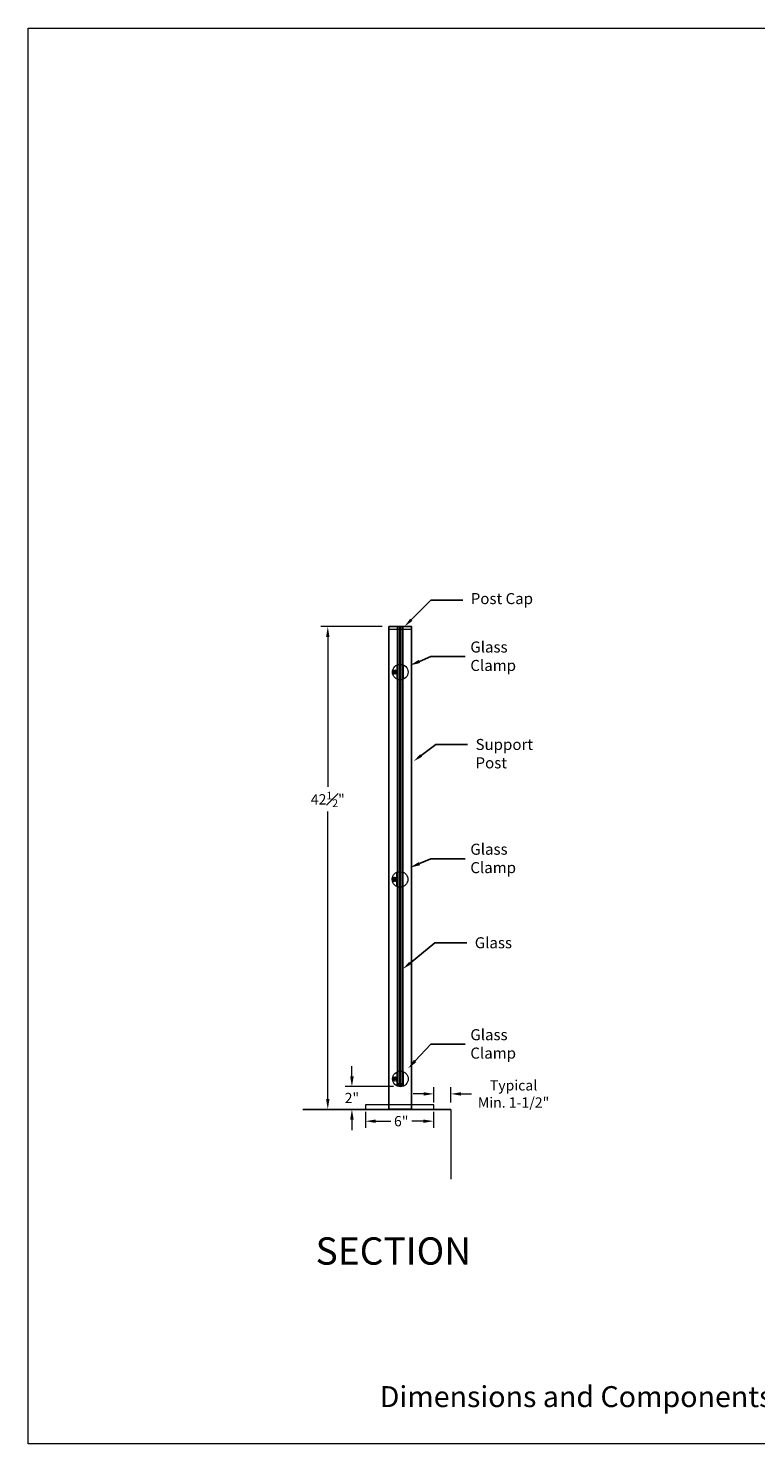
# Model space of a CAD drawing. Units: inches. Extents: x 81 to 594, y 74 to 287.
# Drawn here: x 257 to 321, y 74 to 199 of the extents above; entities that cross this region are included whole.
import ezdxf
from ezdxf import colors
from ezdxf.entities.mleader import LeaderData, LeaderLine
from ezdxf.math import Vec2, Vec3

# ---------------------------------------------------------------- set-up
doc = ezdxf.new("R2010")
doc.units = ezdxf.units.IN
doc.header["$LTSCALE"] = 2.5
doc.header["$MEASUREMENT"] = 0
doc.header["$PDMODE"] = 3
doc.header["$PDSIZE"] = -1
doc.linetypes.add('HIDDEN', pattern=[0.375, 0.25, -0.125])
doc.layers.get('Defpoints').update_dxf_attribs({"color": 30})
for name, color, linetype in [('BASE PLATE', 252, 'Continuous'), ('GLASS', 253, 'Continuous'), ('POST', 1, 'Continuous'), ('text', 7, 'Continuous')]:
    doc.layers.add(name, color=color, linetype=linetype)
doc.styles.get("Standard").update_dxf_attribs({"font": 'arial.ttf'})
doc.dimstyles.new('Stand   3', dxfattribs={"dimscale": 2, "dimtxt": 0.453125, "dimasz": 0.453125, "dimexe": 0.3, "dimexo": 0.3, "dimgap": 0.2, "dimtad": 0, "dimtih": 1, "dimtoh": 1, "dimdec": 4, "dimzin": 0, "dimdsep": 46, "dimlunit": 5, "dimtxsty": 'Standard', "dimcen": 0.09, "dimadec": 0, "dimazin": 0, "dimtm": 1e-09, "dimtfac": 0.75, "dimtdec": 4, "dimtofl": 0, "dimtmove": 0, "dimatfit": 1, "dimfxl": 1, "dimfrac": 1, "dimtolj": 1, "dimtzin": 0, "dimlwd": 9, "dimlwe": 9, "dimarcsym": 0})

# ---------------------------------------------------------------- blocks, each defined once
blk = doc.blocks.new('*D16')
at = {"color": 0, "linetype": 'Continuous', "lineweight": 9, "ltscale": 0.5, "transparency": 16777216}
for p, q in [((286.85, 103.7), (286.85, 102.28)), ((292.85, 103.7), (292.85, 102.28)), ((287.75, 102.88), (289.08, 102.88)), ((291.94, 102.88), (290.93, 102.88))]:
    blk.add_line(p, q, dxfattribs=at)
at = {"color": 0, "linetype": 'Continuous', "lineweight": 18, "ltscale": 0.5, "transparency": 16777216}
for points in [[(287.75, 103.03), (287.75, 102.73), (286.85, 102.88)], [(291.94, 103.03), (291.94, 102.73), (292.85, 102.88)]]:
    blk.add_solid(points, dxfattribs=at)
at = {"layer": 'Defpoints', "color": 0, "linetype": 'Continuous', "lineweight": 18, "ltscale": 0.5, "transparency": 16777216}
for p in [(286.85, 104.3), (292.85, 104.3), (292.85, 102.88)]:
    blk.add_point(p, dxfattribs=at)
at = {"color": 0, "linetype": 'Continuous', "lineweight": 18, "ltscale": 0.5, "transparency": 16777216, "insert": (290, 102.88), "char_height": 0.906, "attachment_point": 5}
blk.add_mtext('\\A1;6"', dxfattribs=at)
blk = doc.blocks.new('*D38')
at = {"color": 0, "linetype": 'Continuous', "lineweight": 9, "ltscale": 0.5, "transparency": 16777216}
for p, q in [((288.31, 146.42), (282.94, 146.42)), ((283.54, 145.51), (283.54, 132.3)), ((283.54, 104.82), (283.54, 130.13))]:
    blk.add_line(p, q, dxfattribs=at)
at = {"color": 0, "linetype": 'Continuous', "lineweight": 18, "ltscale": 0.5, "transparency": 16777216}
for points in [[(283.39, 145.51), (283.69, 145.51), (283.54, 146.42)], [(283.39, 104.82), (283.69, 104.82), (283.54, 103.92)]]:
    blk.add_solid(points, dxfattribs=at)
at = {"layer": 'Defpoints', "color": 0, "linetype": 'Continuous', "lineweight": 18, "ltscale": 0.5, "transparency": 16777216}
for p in [(288.91, 146.42), (283.54, 103.92), (283.54, 103.92)]:
    blk.add_point(p, dxfattribs=at)
at = {"color": 0, "linetype": 'Continuous', "lineweight": 18, "ltscale": 0.5, "transparency": 16777216, "insert": (283.54, 131.21), "char_height": 0.9062, "attachment_point": 5}
blk.add_mtext('\\A1;42{\\H0.750000x;\\S1#2;}"', dxfattribs=at)
blk = doc.blocks.new('*D40')
at = {"color": 0, "linetype": 'Continuous', "lineweight": 9, "ltscale": 0.5, "transparency": 16777216}
for p, q in [((285.66, 106.82), (285.66, 107.73)), ((289.31, 105.92), (285.06, 105.92)), ((289.31, 103.92), (285.06, 103.92)), ((285.66, 103.01), (285.66, 102.1))]:
    blk.add_line(p, q, dxfattribs=at)
at = {"color": 0, "linetype": 'Continuous', "lineweight": 18, "ltscale": 0.5, "transparency": 16777216}
for points in [[(285.51, 106.82), (285.82, 106.82), (285.66, 105.92)], [(285.51, 103.01), (285.82, 103.01), (285.66, 103.92)]]:
    blk.add_solid(points, dxfattribs=at)
at = {"layer": 'Defpoints', "color": 0, "linetype": 'Continuous', "lineweight": 18, "ltscale": 0.5, "transparency": 16777216}
for p in [(289.91, 105.92), (285.66, 103.92), (289.91, 103.92)]:
    blk.add_point(p, dxfattribs=at)
at = {"color": 0, "linetype": 'Continuous', "lineweight": 18, "ltscale": 0.5, "transparency": 16777216, "insert": (285.66, 104.92), "char_height": 0.906, "attachment_point": 5}
blk.add_mtext('\\A1;2"', dxfattribs=at)
blk = doc.blocks.new('*D41')
at = {"color": 0, "linetype": 'Continuous', "lineweight": 9, "ltscale": 0.5, "transparency": 16777216}
for p, q in [((291.96, 105.28), (291.05, 105.28)), ((292.86, 104.53), (292.86, 105.88)), ((294.36, 104.52), (294.36, 105.88)), ((295.27, 105.28), (296.18, 105.28))]:
    blk.add_line(p, q, dxfattribs=at)
at = {"color": 0, "linetype": 'Continuous', "lineweight": 18, "ltscale": 0.5, "transparency": 16777216}
for points in [[(291.96, 105.43), (291.96, 105.13), (292.86, 105.28)], [(295.27, 105.43), (295.27, 105.13), (294.36, 105.28)]]:
    blk.add_solid(points, dxfattribs=at)
at = {"layer": 'Defpoints', "color": 0, "linetype": 'Continuous', "lineweight": 18, "ltscale": 0.5, "transparency": 16777216}
for p in [(292.86, 105.28), (292.86, 103.93), (294.36, 103.92)]:
    blk.add_point(p, dxfattribs=at)
at = {"color": 0, "linetype": 'Continuous', "lineweight": 18, "ltscale": 0.5, "transparency": 16777216, "insert": (299.88, 105.28), "char_height": 0.9062, "width": 6.8442, "attachment_point": 5}
blk.add_mtext('\\A1;Typical Min. 1-1/2"', dxfattribs=at)
blk = doc.blocks.new('A$C5A5706C2')
at = {"color": 0, "linetype": 'Continuous', "lineweight": 20, "ltscale": 0.5}
for p, q in [((-0.28, 0.63), (-0.28, -0.63)), ((0.28, 0.63), (0.28, -0.63))]:
    blk.add_line(p, q, dxfattribs=at)
at = {"color": 0, "linetype": 'HIDDEN', "lineweight": 9, "ltscale": 0.5}
for p, q in [((0.3, 0.19), (0.28, 0.17)), ((0.28, 0.1), (0.34, -0.15)), ((0.33, 0.15), (0.3, 0.19)), ((0.36, 0.19), (0.33, 0.15)), ((0.33, 0.15), (0.4, -0.15)), ((0.38, 0.15), (0.36, 0.19)), ((0.41, 0.19), (0.38, 0.15)), ((0.38, 0.15), (0.46, -0.15)), ((0.44, 0.15), (0.41, 0.19)), ((0.47, 0.19), (0.44, 0.15)), ((0.44, 0.15), (0.52, -0.15)), ((0.5, 0.15), (0.47, 0.19)), ((0.53, 0.19), (0.5, 0.15)), ((0.5, 0.15), (0.58, -0.15)), ((0.56, 0.15), (0.53, 0.19)), ((0.59, 0.19), (0.56, 0.15)), ((0.56, 0.15), (0.63, -0.15)), ((0.62, 0.15), (0.59, 0.19)), ((0.65, 0.19), (0.62, 0.15)), ((0.62, 0.15), (0.68, -0.1)), ((0.67, 0.15), (0.65, 0.19)), ((0.67, 0.15), (0.67, 0.15)), ((0.67, 0.15), (0.68, 0.1)), ((0.28, -0.13), (0.29, -0.15)), ((0.29, -0.15), (0.28, -0.15)), ((0.31, -0.19), (0.29, -0.15)), ((0.34, -0.15), (0.31, -0.19)), ((0.37, -0.19), (0.34, -0.15)), ((0.4, -0.15), (0.37, -0.19)), ((0.43, -0.19), (0.4, -0.15)), ((0.46, -0.15), (0.43, -0.19)), ((0.49, -0.19), (0.46, -0.15)), ((0.52, -0.15), (0.49, -0.19)), ((0.55, -0.19), (0.52, -0.15)), ((0.58, -0.15), (0.55, -0.19)), ((0.6, -0.19), (0.58, -0.15)), ((0.63, -0.15), (0.6, -0.19)), ((0.65, -0.19), (0.63, -0.15)), ((0.65, -0.19), (0.66, -0.18))]:
    blk.add_line(p, q, dxfattribs=at)
at = {"color": 0, "linetype": 'Continuous', "lineweight": 20, "ltscale": 0.5}
blk.add_circle((0, 0), 0.688, dxfattribs=at)
blk = doc.blocks.new('A$C7EF311DF')
at = {"color": 0, "linetype": 'HIDDEN', "lineweight": 9, "ltscale": 0.5}
for p, q in [((-0.91, 1.25), (-0.92, 1.24)), ((-0.91, 1.25), (-0.88, 1.21)), ((-0.88, 1.21), (-0.86, 1.25)), ((-0.86, 1.25), (-0.83, 1.21)), ((-0.83, 1.21), (-0.8, 1.25)), ((-0.8, 1.25), (-0.77, 1.21)), ((-0.77, 1.21), (-0.74, 1.25)), ((-0.74, 1.25), (-0.71, 1.21)), ((-0.71, 1.21), (-0.68, 1.25)), ((-0.68, 1.25), (-0.65, 1.21)), ((-0.65, 1.21), (-0.62, 1.25)), ((-0.62, 1.25), (-0.59, 1.21)), ((-0.59, 1.21), (-0.57, 1.25)), ((-0.57, 1.25), (-0.54, 1.21)), ((-0.87, 0.91), (-0.93, 1.16)), ((-0.92, 0.91), (-0.93, 0.96)), ((-0.92, 0.91), (-0.9, 0.87)), ((-0.92, 0.91), (-0.92, 0.91)), ((-0.9, 0.87), (-0.87, 0.91)), ((-0.81, 0.91), (-0.88, 1.21)), ((-0.87, 0.91), (-0.84, 0.87)), ((-0.84, 0.87), (-0.81, 0.91)), ((-0.75, 0.91), (-0.83, 1.21)), ((-0.81, 0.91), (-0.78, 0.87)), ((-0.78, 0.87), (-0.75, 0.91)), ((-0.69, 0.91), (-0.77, 1.21)), ((-0.75, 0.91), (-0.72, 0.87)), ((-0.72, 0.87), (-0.69, 0.91)), ((-0.63, 0.91), (-0.71, 1.21)), ((-0.69, 0.91), (-0.66, 0.87)), ((-0.66, 0.87), (-0.63, 0.91)), ((-0.58, 0.91), (-0.65, 1.21)), ((-0.63, 0.91), (-0.61, 0.87)), ((-0.61, 0.87), (-0.58, 0.91)), ((-0.53, 0.96), (-0.59, 1.21)), ((-0.58, 0.91), (-0.55, 0.87)), ((-0.55, 0.87), (-0.53, 0.89)), ((-0.53, 1.19), (-0.54, 1.21)), ((-0.54, 1.21), (-0.53, 1.21))]:
    blk.add_line(p, q, dxfattribs=at)
at = {"color": 0, "linetype": 'Continuous', "lineweight": 20, "ltscale": 0.5}
for p, q in [((-0.53, 0.5), (-0.53, 1.69)), ((0.03, 0.5), (0.03, 1.69))]:
    blk.add_line(p, q, dxfattribs=at)
at = {"linetype": 'Continuous', "ltscale": 0.5}
blk.add_line((-0.53, 0.5), (0.03, 0.5), dxfattribs=at)
at = {"color": 0, "linetype": 'Continuous', "lineweight": 20, "ltscale": 0.5}
blk.add_circle((-0.25, 1.06), 0.688, dxfattribs=at)
blk = doc.blocks.new('A$C314B1E9F')
at = {"color": 0, "linetype": 'Continuous', "lineweight": 18, "ltscale": 0.5, "insert": (-3.335, 0.3031), "char_height": 0.113707, "attachment_point": 1}
blk.add_mtext_dynamic_manual_height_columns('Dimensions and Components may vary based on Site Specific Engineering', width=5.617451, gutter_width=0.4688, heights=[0], dxfattribs=at)

msp = doc.modelspace()

# ---------------------------------------------------------------- linework, layer by layer
msp.add_line((281.33389, 103.91716), (294.36372, 103.91716))
at = {"color": 0, "linetype": 'Continuous', "lineweight": 18, "ltscale": 0.5}
for points in [[(257.19946, 199.08693), (422.11549, 199.08693), (422.11549, 74.48882), (257.19946, 74.48882)], [(286.863, 103.93487), (292.863, 103.93487), (292.863, 104.30987), (286.863, 104.30987)]]:
    msp.add_lwpolyline(points, close=True, dxfattribs=at)
at = {"color": 251, "linetype": 'Continuous', "lineweight": 18, "ltscale": 2, "true_color": 0x636466, "const_width": 0.05}
msp.add_lwpolyline([(289.91069, 146.41663), (289.91069, 106.16359)], dxfattribs=at)
at = {"layer": 'BASE PLATE', "color": 1, "linetype": 'Continuous', "lineweight": 18, "ltscale": 0.5}
msp.add_lwpolyline([(288.91069, 146.41663), (290.91069, 146.41663), (290.91069, 146.16663), (288.91069, 146.16663)], close=True, dxfattribs=at)
at = {"layer": 'BASE PLATE', "color": 0, "linetype": 'Continuous', "lineweight": 18, "ltscale": 0.5}
msp.add_lwpolyline([(294.36372, 103.91716), (294.36372, 97.77948)], dxfattribs=at)
at = {"layer": 'GLASS', "color": 150, "linetype": 'Continuous', "ltscale": 2}
for points in [[(289.67387, 146.41663), (289.86137, 146.41663), (289.86137, 106.16359), (289.67387, 106.16359)], [(290.1484, 146.41663), (289.9609, 146.41663), (289.9609, 106.16359), (290.1484, 106.16359)]]:
    msp.add_lwpolyline(points, close=True, dxfattribs=at)
at = {"layer": 'POST', "ltscale": 0.5}
msp.add_lwpolyline([(288.91069, 146.41663), (290.91069, 146.41663), (290.91069, 103.92557), (288.91069, 103.92557)], close=True, dxfattribs=at)

# ---------------------------------------------------------------- block references
at = {"linetype": 'Continuous', "lineweight": 18, "ltscale": 0.5, "rotation": 180}
for p in [(289.91069, 142.41663), (289.89319, 124.1669)]:
    msp.add_blockref('A$C5A5706C2', p, dxfattribs=at)
at = {"ltscale": 0.5}
msp.add_blockref('A$C7EF311DF', (290.1792, 105.54202), dxfattribs=at)
at = {"color": 0, "linetype": 'Continuous', "lineweight": 18, "ltscale": 0.5, "xscale": 16.21097923718767, "yscale": 16.21097923718767, "zscale": 16.21097923718767}
msp.add_blockref('A$C314B1E9F', (342.17105, 74.6407), dxfattribs=at)

# ---------------------------------------------------------------- texts
at = {"color": 0, "linetype": 'Continuous', "lineweight": 18, "ltscale": 0.5, "char_height": 0.972234, "width": 6.7728926, "attachment_point": 1}
for insert in [(296.07849, 145.10652), (296.07849, 127.30739), (296.07849, 110.97812)]:
    msp.add_mtext('Glass \\PClamp', dxfattribs=dict(at, insert=insert))
at = {"layer": 'text', "ltscale": 0.5, "insert": (281.73162, 91.45204), "char_height": 2, "width": 28.1629304, "attachment_point": 4}
msp.add_mtext('\\A1;{\\H1.2x; SECTION }', dxfattribs=at)

# ---------------------------------------------------------------- dimensions: what is measured, and where the dimension line sits
at = {"color": 0, "linetype": 'Continuous', "lineweight": 18, "ltscale": 0.5}
for base, p1, p2, picture, middle in [((283.54174, 103.91716), (288.91069, 146.41663), (283.54174, 103.91716), '*D38', (283.54174, 131.21294)), ((285.66404, 103.91716), (289.90712, 105.91716), (289.90712, 103.91716), '*D40', (285.66404, 104.91716))]:
    dim = msp.add_linear_dim(base=base, p1=p1, p2=p2, angle=90, dimstyle='Stand   3', override={"dimpost": '"'}, dxfattribs=at)
    dim.commit()
    dim.dimension.update_dxf_attribs({"geometry": picture, "text_midpoint": middle, "dimtype": 160})
dim = msp.add_linear_dim(base=(292.863, 105.28287), p1=(294.36372, 103.91716), p2=(292.863, 103.93487), text='Typical Min. 1-1/2"', dimstyle='Stand   3', override={"dimpost": '"'}, dxfattribs=at)
dim.commit()
dim.dimension.update_dxf_attribs({"geometry": '*D41', "text_midpoint": (299.88316, 105.28287), "dimtype": 160})
dim = msp.add_linear_dim(base=(292.8468, 102.88026), p1=(286.8468, 104.29963), p2=(292.8468, 104.29963), dimstyle='Stand   3', override={"dimpost": '"'}, dxfattribs=at)
dim.commit()
dim.dimension.update_dxf_attribs({"geometry": '*D16', "text_midpoint": (290.00359, 102.88026), "dimtype": 160})

# ---------------------------------------------------------------- leaders
ml = msp.add_multileader_mtext('Standard', dxfattribs=at)
ml.set_content('Post Cap')
ml.set_leader_properties()
ml.build(insert=Vec2(0, 0))
ml.multileader.update_dxf_attribs({"text_right_attachment_type": 6, "dogleg_length": 2.80003, "arrow_head_size": 0.8507})
ctx = ml.context
ctx.base_point, ctx.char_height, ctx.arrow_head_size, ctx.landing_gap_size, ctx.plane_origin = Vec3(295.41677, 148.74987), 0.972234, 0.8507, 0.70001, Vec3(290.2857, 146.41883)
ctx.right_attachment = 6
notes = []
notes.append((ctx, [(0, (1, 1, 0), (292.61673, 148.74987), (1, 0), 2.80003, [(0, [(290.2857, 146.41883)], 0, [])])]))
ctx.mtext.insert, ctx.mtext.flow_direction = Vec3(296.11677, 149.37094), 5
ml = msp.add_multileader_mtext('Standard', dxfattribs=at)
ml.set_content('')
ml.set_leader_properties()
ml.build(insert=Vec2(0, 0))
ml.multileader.update_dxf_attribs({"text_right_attachment_type": 6, "dogleg_length": 0.36, "arrow_head_size": 0.91162})
ctx = ml.context
ctx.base_point, ctx.char_height, ctx.arrow_head_size, ctx.landing_gap_size, ctx.plane_origin = Vec3(295.61094, 143.77367), 1.04185, 0.91162, 0.75013, Vec3(290.30341, 142.73099)
ctx.right_attachment = 6
notes.append((ctx, [(0, (1, 1, 0), (292.61042, 143.77367), (1, 0), 3.00052, [(0, [(290.75451, 142.99865)], 0, [])])]))
ctx.mtext.insert, ctx.mtext.flow_direction = Vec3(296.36107, 144.2946), 5
ml = msp.add_multileader_mtext('Standard', dxfattribs=at)
ml.set_content('Support \\PPost')
ml.set_leader_properties()
ml.build(insert=Vec2(0, 0))
ml.multileader.update_dxf_attribs({"text_right_attachment_type": 6, "dogleg_length": 0.36, "arrow_head_size": 0.8507})
ctx = ml.context
ctx.base_point, ctx.char_height, ctx.arrow_head_size, ctx.landing_gap_size, ctx.plane_origin = Vec3(295.83585, 136.03698), 0.972234, 0.8507, 0.70001, Vec3(291.07871, 134.07988)
ctx.right_attachment = 6
notes.append((ctx, [(0, (1, 1, 0), (293.03582, 136.03698), (1, 0), 2.80003, [(0, [(291.07871, 134.55688)], 0, [])])]))
ctx.mtext.insert, ctx.mtext.flow_direction = Vec3(296.53586, 136.53106), 5
ml = msp.add_multileader_mtext('Standard', dxfattribs=at)
ml.set_content('')
ml.set_leader_properties()
ml.build(insert=Vec2(0, 0))
ml.multileader.update_dxf_attribs({"text_right_attachment_type": 6, "dogleg_length": 0.36, "arrow_head_size": 0.91162})
ctx = ml.context
ctx.base_point, ctx.char_height, ctx.arrow_head_size, ctx.landing_gap_size, ctx.plane_origin = Vec3(295.61094, 125.97454), 1.04185, 0.91162, 0.75013, Vec3(290.30341, 124.93186)
ctx.right_attachment = 6
notes.append((ctx, [(0, (1, 1, 0), (292.61042, 125.97454), (1, 0), 3.00052, [(0, [(290.75451, 125.19952)], 0, [])])]))
ctx.mtext.insert, ctx.mtext.flow_direction = Vec3(296.36107, 126.49546), 5
ml = msp.add_multileader_mtext('Standard', dxfattribs=at)
ml.set_content('Glass')
ml.set_leader_properties()
ml.build(insert=Vec2(0, 0))
ml.multileader.update_dxf_attribs({"text_right_attachment_type": 6, "dogleg_length": 2.80003, "arrow_head_size": 0.8507})
ctx = ml.context
ctx.base_point, ctx.char_height, ctx.arrow_head_size, ctx.landing_gap_size, ctx.plane_origin = Vec3(295.76659, 118.57714), 0.972234, 0.8507, 0.70001, Vec3(290.44754, 116.62003)
ctx.right_attachment = 6
notes.append((ctx, [(0, (1, 1, 0), (292.96656, 118.57714), (1, 0), 2.80003, [(0, [(290.12484, 116.26572)], 0, [])])]))
ctx.mtext.insert, ctx.mtext.width, ctx.mtext.flow_direction = Vec3(296.4666, 119.07155), 4.9160988, 5
ml = msp.add_multileader_mtext('Standard', dxfattribs=at)
ml.set_content('')
ml.set_leader_properties()
ml.build(insert=Vec2(0, 0))
ml.multileader.update_dxf_attribs({"text_right_attachment_type": 6, "dogleg_length": 0.36, "arrow_head_size": 0.91162})
ctx = ml.context
ctx.base_point, ctx.char_height, ctx.arrow_head_size, ctx.landing_gap_size, ctx.plane_origin = Vec3(295.61094, 109.64527), 1.04185, 0.91162, 0.75013, Vec3(290.30341, 108.60259)
ctx.right_attachment = 6
notes.append((ctx, [(0, (1, 1, 0), (292.61042, 109.64527), (1, 0), 3.00052, [(0, [(290.59886, 107.51726)], 0, [])])]))
ctx.mtext.insert, ctx.mtext.flow_direction = Vec3(296.36107, 110.16619), 5
for ctx, leaders in notes:
    for number, flags, end, landing, length, lines in leaders:
        leader = LeaderData()
        leader.index, (leader.has_last_leader_line, leader.has_dogleg_vector, leader.attachment_direction) = number, flags
        leader.last_leader_point, leader.dogleg_vector, leader.dogleg_length = Vec3(end), Vec3(landing), length
        for number, points, colour, breaks in lines:
            line = LeaderLine()
            line.index, line.vertices, line.color, line.breaks = number, Vec3.list(points), colors.encode_raw_color(colour), breaks
            leader.lines.append(line)
        ctx.leaders.append(leader)

doc.saveas('drawing.dxf')
